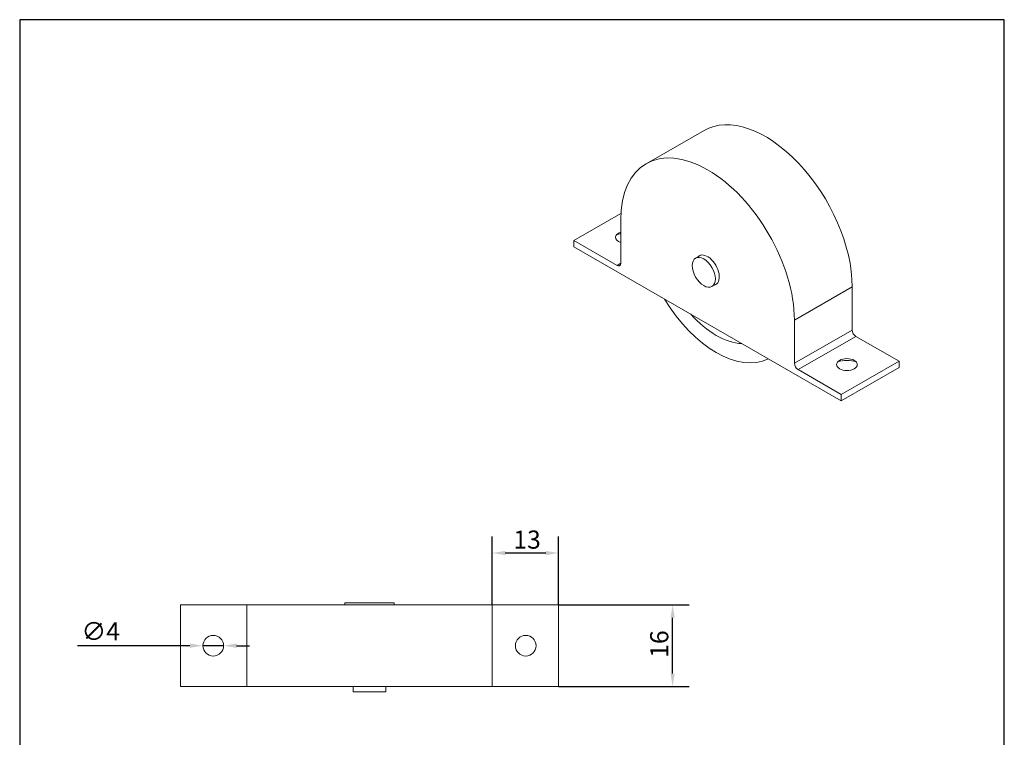
# Model space of a CAD drawing. Units: millimetres. Extents: x 10 to 200, y 10 to 287.
import ezdxf

# ---------------------------------------------------------------- set-up
doc = ezdxf.new("R2010")
doc.units = ezdxf.units.MM
doc.linetypes.add('CONTINUOUS_ACAD', pattern=[0])
for name, color, linetype, lineweight in [('Dimensions(ISO)', 7, 'Continuous', 25), ('Sketch Geometry(ISO)', 7, 'Continuous', 50), ('Visible Edges(ISO)', 7, 'Continuous', 18), ('Visible Tangent Edges(ISO)', 7, 'Continuous', 18)]:
    doc.layers.add(name, color=color, linetype=linetype, lineweight=lineweight)
doc.styles.add('Current-BSI', font='ARIAL.TTF')
doc.dimstyles.new('DEFAULT-ISO', dxfattribs={"dimtxt": 3.5, "dimasz": 2.5, "dimexe": 3.175, "dimexo": 0, "dimgap": 0.762, "dimtad": 1, "dimrnd": 1e-08, "dimzin": 0, "dimtxsty": 'Current-BSI', "dimcen": 0.09, "dimdle": 10, "dimclrd": 7, "dimclre": 7, "dimclrt": 7, "dimazin": 0, "dimtfac": 1, "dimtmove": 0, "dimatfit": 3, "dimfxl": 0, "dimtolj": 1, "dimtzin": 0, "dimlwd": 25, "dimlwe": 25, "dimarcsym": 0})

# ---------------------------------------------------------------- blocks, each defined once
blk = doc.blocks.new('Borders PCH WEB A4')
at = {"layer": 'Sketch Geometry(ISO)', "color": 7, "linetype": 'CONTINUOUS_ACAD', "lineweight": 25}
blk.add_line((10, 287), (9.999999999999998, 10), dxfattribs=at)
at = {"layer": 'Sketch Geometry(ISO)', "color": 7, "linetype": 'Continuous', "lineweight": 25}
for p, q in [((200, 287), (10, 287)), ((200, 10.00000000000023), (200, 287))]:
    blk.add_line(p, q, dxfattribs=at)
blk = doc.blocks.new('*D8')
at = {"layer": 'Defpoints', "color": 0, "linetype": 'Continuous'}
for p in [(114.0004489610035, 174.0668711521084), (136.0004489610036, 174.0668711521084), (114.0004489610035, 158.3068711521084)]:
    blk.add_point(p, dxfattribs=at)
at = {"layer": 'Dimensions(ISO)', "color": 7, "linetype": 'Continuous', "lineweight": 25}
for p, q in [((114.0004489610035, 174.0668711521084), (139.1754489610036, 174.0668711521084)), ((136.0004489610036, 160.8068711521084), (136.0004489610036, 171.5668711521084)), ((114.0004489610035, 158.3068711521084), (139.1754489610036, 158.3068711521084))]:
    blk.add_line(p, q, dxfattribs=at)
at = {"layer": 'Dimensions(ISO)', "color": 7, "linetype": 'Continuous'}
for points in [[(135.5837822943369, 171.5668711521084), (136.4171156276702, 171.5668711521084), (136.0004489610036, 174.0668711521084)], [(135.5837822943369, 160.8068711521084), (136.4171156276702, 160.8068711521084), (136.0004489610036, 158.3068711521084)]]:
    blk.add_solid(points, dxfattribs=at)
at = {"layer": 'Dimensions(ISO)', "color": 7, "linetype": 'Continuous', "lineweight": 25, "insert": (131.6644380469517, 163.8459775641139), "char_height": 3.5, "attachment_point": 1, "rotation": 90, "style": 'Current-BSI'}
blk.add_mtext('\\A1;16', dxfattribs=at)
blk = doc.blocks.new('*D9')
at = {"layer": 'Defpoints', "color": 0, "linetype": 'Continuous'}
for p in [(101.2004489610035, 184.0668711521118), (101.2004489610035, 174.0668711521118), (114.0004489610035, 174.0668711521084)]:
    blk.add_point(p, dxfattribs=at)
at = {"layer": 'Dimensions(ISO)', "color": 7, "linetype": 'Continuous', "lineweight": 25}
for p, q in [((101.2004489610035, 174.0668711521118), (101.2004489610035, 187.2418711521118)), ((114.0004489610035, 174.0668711521084), (114.0004489610035, 187.2418711521118)), ((111.5004489610035, 184.0668711521118), (103.7004489610035, 184.0668711521118))]:
    blk.add_line(p, q, dxfattribs=at)
at = {"layer": 'Dimensions(ISO)', "color": 7, "linetype": 'Continuous'}
for points in [[(103.7004489610035, 184.4835378187784), (103.7004489610035, 183.6502044854451), (101.2004489610035, 184.0668711521118)], [(111.5004489610035, 184.4835378187784), (111.5004489610035, 183.6502044854451), (114.0004489610035, 184.0668711521118)]]:
    blk.add_solid(points, dxfattribs=at)
at = {"layer": 'Dimensions(ISO)', "color": 7, "linetype": 'Continuous', "lineweight": 25, "insert": (105.2583616485888, 188.405269515004), "char_height": 3.5, "attachment_point": 1, "style": 'Current-BSI'}
blk.add_mtext('\\A1;13', dxfattribs=at)
blk = doc.blocks.new('*D10')
at = {"layer": 'Defpoints', "color": 0, "linetype": 'Continuous'}
for p in [(45.35794896100357, 166.1808691596084), (49.34294896100359, 166.1808731446084)]:
    blk.add_point(p, dxfattribs=at)
at = {"layer": 'Dimensions(ISO)', "color": 7, "linetype": 'Continuous', "lineweight": 25}
for p, q in [((42.85794896100357, 166.1808731446084), (21.16325798512015, 166.1808731446084)), ((49.34294896100359, 166.1808731446084), (45.35794896100357, 166.1808691596084)), ((51.84294896100359, 166.1808731446084), (54.34294896100359, 166.1808731446084))]:
    blk.add_line(p, q, dxfattribs=at)
at = {"layer": 'Dimensions(ISO)', "color": 7, "linetype": 'Continuous'}
for points in [[(42.85794896100357, 166.5975358262751), (42.85794896100357, 165.7642024929418), (45.35794896100357, 166.1808691596084)], [(51.84294896100359, 166.5975398112751), (51.84294896100359, 165.7642064779418), (49.34294896100359, 166.1808731446084)]]:
    blk.add_solid(points, dxfattribs=at)
at = {"layer": 'Dimensions(ISO)', "color": 7, "linetype": 'Continuous', "lineweight": 25, "insert": (21.92525798512015, 170.7126304898779), "char_height": 3.5, "attachment_point": 1, "style": 'Current-BSI'}
blk.add_mtext('\\A1;∅4', dxfattribs=at)

msp = doc.modelspace()

# ---------------------------------------------------------------- linework, layer by layer
at = {"layer": 'Visible Edges(ISO)'}
for p, q in [((142.055375086642, 265.6257931282781), (130.9113722151437, 259.20838867891)), ((126.0184671373612, 249.6107310544592), (116.9290381163813, 244.3764769974509)), ((125.9800049155704, 248.3208996591463), (125.9800049155704, 239.9819189857523)), ((116.9290381163813, 244.3764769974509), (116.9290381163813, 243.1501563101871)), ((125.2728981343838, 239.571567574702), (116.9290381163813, 244.3764769974509)), ((116.9290381163813, 243.1501563101871), (168.5478331430069, 213.424869203351)), ((141.4219991294612, 241.5587799189647), (140.4331738564671, 240.989353315281)), ((144.5758827066746, 236.0819726025271), (143.5870574336806, 235.5125459988433)), ((170.6408692153161, 227.0982466013666), (170.6408692153161, 235.4372272747605)), ((159.4968663438177, 220.6808421519985), (159.4968663438177, 229.0198228253924)), ((179.6918360145052, 221.068594339983), (171.3479759965027, 225.8735037627318)), ((179.6918360145052, 221.068594339983), (168.5478331430069, 214.6511898906148)), ((179.6918360145052, 219.8422736527191), (179.6918360145052, 221.068594339983)), ((168.5478331430069, 214.6511898906148), (160.2039731250044, 219.4560993133637)), ((179.6918360145052, 219.8422736527191), (168.5478331430069, 213.424869203351)), ((168.5478331430069, 213.424869203351), (168.5478331430069, 214.6511898906148)), ((52.80044896100357, 174.0668711521084), (41.00044896100357, 174.0668711521084)), ((41.00044896100357, 174.0668711521084), (41.00044896100357, 158.3068711521084)), ((52.80044896100357, 174.0668711521085), (53.80044896100457, 174.0668711521087)), ((53.80044896100358, 174.0668711521118), (101.2004489610035, 174.0668711521118)), ((53.80044896100357, 174.0668711521118), (53.80044896100357, 158.3068711521118)), ((72.7404489610048, 174.4268711521118), (82.26044896100737, 174.4268711521118)), ((72.7404489610048, 174.4268711521118), (72.7404489610048, 174.0668711521118)), ((82.26044896100737, 174.4268711521118), (82.26044896100737, 174.0668711521118)), ((101.2004489610026, 174.0668711521087), (102.2004489610035, 174.0668711521085)), ((101.2004489610035, 174.0668711521118), (101.2004489610035, 158.3068711521118)), ((114.0004489610035, 174.0668711521084), (102.2004489610035, 174.0668711521084)), ((114.0004489610035, 174.0668711521084), (114.0004489610035, 158.3068711521084)), ((52.80044896100357, 158.3068711521084), (41.00044896100357, 158.3068711521084)), ((52.80044896100357, 158.3068711521084), (53.80044896100457, 158.3068711521088)), ((53.80044896100358, 158.3068711521118), (101.2004489610035, 158.3068711521118)), ((74.34044896100603, 158.3068711521117), (74.34044896100603, 157.2768711521118)), ((80.66044896100615, 158.3068711521118), (80.66044896100615, 157.2768711521119)), ((101.2004489610026, 158.3068711521087), (102.2004489610035, 158.3068711521084)), ((114.0004489610035, 158.3068711521084), (102.2004489610035, 158.3068711521084)), ((74.34044896100603, 157.2768711521118), (80.66044896100614, 157.2768711521118))]:
    msp.add_line(p, q, dxfattribs=at)
for centre in [(47.35044896100358, 166.1808711521084), (107.6504489610035, 166.1808711521084)]:
    msp.add_circle(centre, 1.992500000001, dxfattribs=at)
for centre, major_axis, ratio, start_param, end_param in [((153.8824385011924, 245.0877656916375), (-11.82706341455158, 20.53802743664001), 0.5780931159158095, 3.928924525409888, 6.283185307179213), ((142.7384356296941, 238.6703612422693), (-11.82706341455158, 20.53802743664001), 0.5780931159158095, 3.928924525409888, 7.070517178999681), ((126.9869249719786, 244.9970432652713), (-1.992500000000996, 2.289834988289385e-15), 0.5758617009853131, 5.242182421396365, 7.32418819296281), ((126.9869249719784, 243.7707225780076), (3.492499999999652, -2.126077092157175e-13), 0.5758617009853131, 1.86325696676677, 2.110251681521776), ((142.7384356296959, 238.6703612422683), (-1.598150657599051, 2.775233454254932), 0.5780931159158095, 2.978495509754389, 6.446282451015042), ((125.2728981343838, 240.3891146995446), (0.4990322115848998, -0.8665834361460413), 0.5780931159158095, 5.499720852205026, 7.070517178999931), ((144.4213497689196, 239.6394870410942), (10.3050151692173, -17.89494795639673), 0.5780931159158109, 4.746985288692029, 6.252456415718012), ((171.3479759965027, 226.6910508875743), (0.4990322115849514, -0.8665834361460112), 0.5780931159158094, 3.928924525409935, 5.499720852204803), ((160.2039731250044, 220.2736464382062), (0.4990322115849514, -0.8665834361460112), 0.5780931159158094, 3.928924525409935, 5.499720852204803), ((169.6254638775337, 219.2168210363333), (3.492499999999993, -2.123301534595612e-13), 0.5758617009853131, 1.031340972068238, 2.110251681521756)]:
    msp.add_ellipse(centre, major_axis=major_axis, ratio=ratio, start_param=start_param, end_param=end_param, dxfattribs=at)
for centre, major_axis, ratio in [((142.0101156450739, 238.2509496570621), (-1.57694178860675, 2.738403658218801), 0.5780931159158123), ((169.6254638775337, 220.4431417235971), (-1.992500000000999, 1.211530875622202e-13), 0.5758617009853132)]:
    msp.add_ellipse(centre, major_axis=major_axis, ratio=ratio, dxfattribs=at)
at = {"layer": 'Visible Tangent Edges(ISO)'}
for p, q in [((125.9799996275104, 239.9787602433033), (125.2728981343838, 239.571567574702)), ((170.6408692153161, 235.4372272747605), (159.4968663438177, 229.0198228253924)), ((170.6408692153161, 227.0982466013666), (159.4968663438177, 220.6808421519985)), ((171.3479759965027, 225.8735037627318), (160.2039731250044, 219.4560993133637))]:
    msp.add_line(p, q, dxfattribs=at)
msp.add_ellipse((144.4213497689196, 239.6394870410942), major_axis=(8.28393471230094, -14.38528504000961), ratio=0.5780931159158108, start_param=5.067124441684485, end_param=5.93231726272556, dxfattribs=at)

# ---------------------------------------------------------------- block references
msp.add_blockref('Borders PCH WEB A4', (0, 0))

# ---------------------------------------------------------------- dimensions: what is measured, and where the dimension line sits
at = {"layer": 'Dimensions(ISO)', "color": 7, "linetype": 'Continuous', "lineweight": 25}
for base, p1, p2, angle, picture, middle in [((101.2004489610035, 184.0668711521118), (114.0004489610035, 174.0668711521084), (101.2004489610035, 174.0668711521118), 180, '*D9', (107.6004489610035, 184.0668711521118)), ((136.0004489610036, 174.0668711521084), (114.0004489610035, 158.3068711521084), (114.0004489610035, 174.0668711521084), 90, '*D8', (136.0004489610035, 166.1868711521084))]:
    dim = msp.add_linear_dim(base=base, p1=p1, p2=p2, angle=angle, dimstyle='DEFAULT-ISO', override={"dimdec": 0, "dimtp": 0, "dimtm": -0, "dimtdec": 2, "dimtofl": 0, "dimatfit": 1}, dxfattribs=at)
    dim.commit()
    dim.dimension.update_dxf_attribs({"geometry": picture, "text_midpoint": middle, "dimtype": 160})
dim = msp.add_diameter_dim_2p(p1=(49.34294896100359, 166.1808731446084), p2=(45.35794896100357, 166.1808691596084), dimstyle='DEFAULT-ISO', override={"dimdec": 0, "dimlfac": 0.9999999999999992, "dimtp": 0, "dimtm": -0, "dimtdec": 2, "dimatfit": 2}, dxfattribs=at)
dim.commit()
dim.dimension.update_dxf_attribs({"geometry": '*D10', "text_midpoint": (24.96925525660719, 166.1808487709148), "dimtype": 163})

doc.saveas('drawing.dxf')
